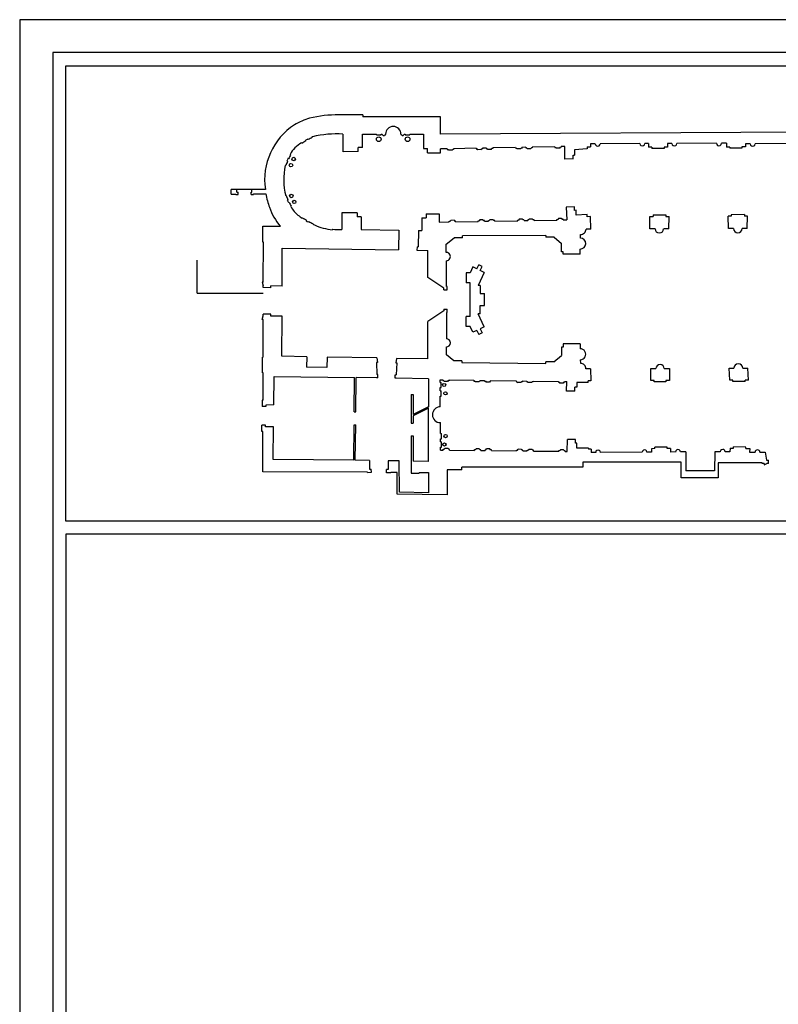
# Model space of a CAD drawing. Extents: x -85 to 20, y -19 to 41.
# Drawn here: x -85 to -74, y 26 to 41 of the extents above; entities that cross this region are included whole.
import ezdxf

# ---------------------------------------------------------------- set-up
doc = ezdxf.new("R2010")
doc.units = 0
doc.header["$MEASUREMENT"] = 0
doc.layers.get('0').update_dxf_attribs({"color": 4, "linetype": 'CONTINUOUS'})

msp = doc.modelspace()

# ---------------------------------------------------------------- linework, layer by layer
at = {"color": 7}
for p, q in [((-43.407, 40.738), (-85.407, 40.738)), ((-85.407, 40.738), (-85.407, -18.662)), ((-84.707, 40.038), (-64.707, 40.038)), ((-84.707, 33.138), (-84.707, 40.038)), ((-64.707, 33.138), (-84.707, 33.138))]:
    msp.add_line(p, q, dxfattribs=at)
at = {"color": 4}
for p, q in [((-43.407, 40.238), (-84.907, 40.238)), ((-84.907, 40.238), (-84.907, -18.162))]:
    msp.add_line(p, q, dxfattribs=at)
at = {"color": 7, "linetype": 'Continuous'}
for p, q in [((-80.208, 39.295), (-80.567, 39.295)), ((-80.208, 39.295), (-80.208, 39.263)), ((-79.032, 39.263), (-80.208, 39.263)), ((-79.032, 39.003), (-79.032, 39.263)), ((-80.974, 38.95), (-80.978, 38.959)), ((-80.507, 38.737), (-80.507, 39.004)), ((-80.211, 39.002), (-80.002, 39.002)), ((-80.211, 38.8), (-80.211, 39.002)), ((-80.002, 38.991), (-80.002, 39.002)), ((-80.002, 38.991), (-79.93, 38.991)), ((-79.93, 38.991), (-79.93, 39.002)), ((-79.93, 39.002), (-79.918, 39.002)), ((-79.899, 38.983), (-79.918, 39.002)), ((-79.899, 38.983), (-79.88, 38.983)), ((-79.863, 39.002), (-79.88, 38.983)), ((-79.629, 39.002), (-79.605, 38.983)), ((-79.605, 38.983), (-79.593, 38.983)), ((-79.576, 39.002), (-79.593, 38.983)), ((-79.576, 39.002), (-79.564, 39.002)), ((-79.564, 39.002), (-79.564, 38.991)), ((-79.564, 38.991), (-79.492, 38.991)), ((-79.492, 39.002), (-79.492, 38.991)), ((-79.492, 39.002), (-79.288, 39.002)), ((-79.288, 39.002), (-79.288, 38.786)), ((-70.137, 39.055), (-79.032, 39.003)), ((-81.131, 38.862), (-81.137, 38.87)), ((-81.073, 38.9), (-81.078, 38.908)), ((-81.037, 38.92), (-81.042, 38.928)), ((-77.296, 38.812), (-77.641, 38.805)), ((-77.641, 38.805), (-77.641, 38.795)), ((-77.296, 38.812), (-77.295, 38.802)), ((-77.147, 38.815), (-77.2, 38.814)), ((-77.2, 38.814), (-77.199, 38.804)), ((-77.143, 38.625), (-77.147, 38.815)), ((-76.805, 38.809), (-76.755, 38.811)), ((-76.805, 38.809), (-76.805, 38.778)), ((-76.686, 38.858), (-76.756, 38.857)), ((-76.756, 38.857), (-76.755, 38.811)), ((-76.011, 38.862), (-76.609, 38.858)), ((-75.876, 38.863), (-75.933, 38.862)), ((-75.876, 38.863), (-75.875, 38.807)), ((-75.827, 38.808), (-75.875, 38.807)), ((-75.827, 38.808), (-75.827, 38.787)), ((-75.639, 38.806), (-75.639, 38.785)), ((-75.591, 38.806), (-75.639, 38.806)), ((-75.523, 38.861), (-75.591, 38.862)), ((-75.591, 38.862), (-75.591, 38.806)), ((-74.848, 38.865), (-75.446, 38.862)), ((-74.696, 38.865), (-74.771, 38.866)), ((-74.696, 38.865), (-74.696, 38.808)), ((-74.643, 38.808), (-74.696, 38.808)), ((-74.643, 38.808), (-74.643, 38.788)), ((-74.461, 38.81), (-74.461, 38.789)), ((-74.406, 38.81), (-74.461, 38.81)), ((-74.338, 38.857), (-74.406, 38.857)), ((-74.406, 38.857), (-74.406, 38.81)), ((-73.663, 38.861), (-74.261, 38.858)), ((-81.301, 38.69), (-81.309, 38.695)), ((-80.277, 38.738), (-80.507, 38.737)), ((-80.211, 38.8), (-80.277, 38.8)), ((-80.277, 38.738), (-80.277, 38.8)), ((-79.288, 38.786), (-79.226, 38.786)), ((-79.226, 38.721), (-79.226, 38.786)), ((-79.226, 38.721), (-79.032, 38.721)), ((-78.927, 38.78), (-79.032, 38.778)), ((-79.032, 38.721), (-79.032, 38.778)), ((-78.927, 38.78), (-78.927, 38.77)), ((-78.927, 38.77), (-78.915, 38.771)), ((-78.903, 38.759), (-78.915, 38.771)), ((-78.855, 38.76), (-78.903, 38.759)), ((-78.855, 38.76), (-78.843, 38.772)), ((-78.831, 38.772), (-78.843, 38.772)), ((-78.488, 38.789), (-78.831, 38.782)), ((-78.831, 38.782), (-78.831, 38.772)), ((-78.488, 38.789), (-78.488, 38.779)), ((-78.488, 38.779), (-78.476, 38.779)), ((-78.464, 38.767), (-78.476, 38.779)), ((-78.416, 38.768), (-78.464, 38.767)), ((-78.416, 38.768), (-78.404, 38.78)), ((-78.392, 38.781), (-78.404, 38.78)), ((-78.334, 38.792), (-78.392, 38.791)), ((-78.392, 38.791), (-78.392, 38.781)), ((-78.334, 38.792), (-78.334, 38.782)), ((-78.334, 38.782), (-78.322, 38.782)), ((-78.31, 38.771), (-78.322, 38.782)), ((-78.262, 38.772), (-78.31, 38.771)), ((-78.262, 38.772), (-78.25, 38.784)), ((-78.238, 38.784), (-78.25, 38.784)), ((-77.891, 38.8), (-78.239, 38.794)), ((-78.239, 38.794), (-78.238, 38.784)), ((-77.891, 38.8), (-77.89, 38.79)), ((-77.89, 38.79), (-77.878, 38.79)), ((-77.866, 38.778), (-77.878, 38.79)), ((-77.818, 38.779), (-77.866, 38.778)), ((-77.818, 38.779), (-77.806, 38.791)), ((-77.794, 38.791), (-77.806, 38.791)), ((-77.737, 38.803), (-77.795, 38.802)), ((-77.795, 38.802), (-77.794, 38.791)), ((-77.737, 38.803), (-77.737, 38.793)), ((-77.737, 38.793), (-77.725, 38.793)), ((-77.713, 38.781), (-77.725, 38.793)), ((-77.665, 38.782), (-77.713, 38.781)), ((-77.665, 38.782), (-77.653, 38.794)), ((-77.641, 38.795), (-77.653, 38.794)), ((-77.295, 38.802), (-77.283, 38.802)), ((-77.271, 38.791), (-77.283, 38.802)), ((-77.223, 38.792), (-77.271, 38.791)), ((-77.223, 38.792), (-77.211, 38.804)), ((-77.199, 38.804), (-77.211, 38.804)), ((-77.017, 38.629), (-77.019, 38.682)), ((-77.019, 38.682), (-76.997, 38.682)), ((-76.805, 38.778), (-76.998, 38.766)), ((-76.998, 38.766), (-76.997, 38.682)), ((-75.639, 38.785), (-75.827, 38.787)), ((-74.461, 38.789), (-74.643, 38.788)), ((-81.373, 38.526), (-81.382, 38.529)), ((-81.35, 38.591), (-81.359, 38.595)), ((-81.333, 38.629), (-81.342, 38.633)), ((-77.016, 38.629), (-77.143, 38.625)), ((-82.203, 38.095), (-82.203, 38.166)), ((-81.684, 38.166), (-82.203, 38.166)), ((-82.203, 38.095), (-82.134, 38.095)), ((-82.134, 38.088), (-82.134, 38.095)), ((-82.134, 38.088), (-82.098, 38.088)), ((-82.115, 38.124), (-82.115, 38.166)), ((-82.115, 38.124), (-82.098, 38.124)), ((-82.098, 38.088), (-82.098, 38.124)), ((-81.899, 38.125), (-81.889, 38.125)), ((-81.899, 38.089), (-81.899, 38.125)), ((-81.899, 38.089), (-81.863, 38.089)), ((-81.889, 38.125), (-81.889, 38.166)), ((-81.863, 38.096), (-81.675, 38.097)), ((-81.863, 38.089), (-81.863, 38.096)), ((-81.367, 38.071), (-81.376, 38.068)), ((-81.343, 38.008), (-81.352, 38.004)), ((-81.326, 37.971), (-81.335, 37.967)), ((-81.292, 37.91), (-81.3, 37.905)), ((-80.524, 37.811), (-80.524, 37.558)), ((-80.293, 37.811), (-80.524, 37.811)), ((-80.293, 37.811), (-80.293, 37.747)), ((-79.246, 37.795), (-79.052, 37.794)), ((-79.246, 37.795), (-79.246, 37.735)), ((-79.052, 37.794), (-79.052, 37.671)), ((-76.999, 37.902), (-77.125, 37.896)), ((-77.125, 37.896), (-77.116, 37.703)), ((-76.997, 37.848), (-76.999, 37.902)), ((-76.976, 37.849), (-76.997, 37.848)), ((-76.973, 37.777), (-76.976, 37.849)), ((-76.807, 37.784), (-76.973, 37.777)), ((-76.805, 37.752), (-76.807, 37.784)), ((-75.808, 37.779), (-75.808, 37.757)), ((-75.808, 37.779), (-75.617, 37.779)), ((-75.617, 37.779), (-75.617, 37.757)), ((-74.623, 37.761), (-74.671, 37.761)), ((-74.666, 37.573), (-74.671, 37.761)), ((-74.421, 37.783), (-74.623, 37.782)), ((-74.623, 37.782), (-74.623, 37.761)), ((-74.421, 37.783), (-74.421, 37.761)), ((-74.378, 37.761), (-74.421, 37.761)), ((-74.381, 37.574), (-74.378, 37.761)), ((-81.12, 37.735), (-81.125, 37.727)), ((-81.061, 37.698), (-81.066, 37.69)), ((-81.025, 37.679), (-81.03, 37.671)), ((-80.964, 37.646), (-80.968, 37.638)), ((-80.23, 37.747), (-80.293, 37.747)), ((-80.23, 37.747), (-80.233, 37.555)), ((-79.312, 37.735), (-79.314, 37.543)), ((-79.312, 37.735), (-79.246, 37.735)), ((-79.052, 37.671), (-78.897, 37.674)), ((-78.897, 37.683), (-78.885, 37.684)), ((-78.897, 37.674), (-78.897, 37.683)), ((-78.873, 37.696), (-78.885, 37.684)), ((-78.825, 37.697), (-78.873, 37.696)), ((-78.825, 37.697), (-78.813, 37.685)), ((-78.801, 37.685), (-78.813, 37.685)), ((-78.801, 37.675), (-78.801, 37.685)), ((-78.801, 37.675), (-78.458, 37.681)), ((-78.458, 37.681), (-78.458, 37.691)), ((-78.458, 37.691), (-78.446, 37.691)), ((-78.434, 37.703), (-78.446, 37.691)), ((-78.386, 37.704), (-78.434, 37.703)), ((-78.386, 37.704), (-78.374, 37.692)), ((-78.362, 37.692), (-78.374, 37.692)), ((-78.362, 37.683), (-78.362, 37.692)), ((-78.362, 37.683), (-78.304, 37.684)), ((-78.304, 37.683), (-78.304, 37.693)), ((-78.304, 37.693), (-78.292, 37.693)), ((-78.281, 37.705), (-78.292, 37.693)), ((-78.233, 37.706), (-78.281, 37.705)), ((-78.233, 37.706), (-78.22, 37.694)), ((-78.208, 37.695), (-78.22, 37.694)), ((-78.208, 37.685), (-78.208, 37.695)), ((-78.208, 37.685), (-77.86, 37.691)), ((-77.86, 37.691), (-77.861, 37.7)), ((-77.861, 37.7), (-77.849, 37.7)), ((-77.837, 37.713), (-77.849, 37.7)), ((-77.789, 37.714), (-77.837, 37.713)), ((-77.789, 37.714), (-77.777, 37.702)), ((-77.765, 37.702), (-77.777, 37.702)), ((-77.764, 37.692), (-77.765, 37.702)), ((-77.764, 37.692), (-77.707, 37.693)), ((-77.707, 37.693), (-77.707, 37.703)), ((-77.707, 37.703), (-77.695, 37.703)), ((-77.683, 37.715), (-77.695, 37.703)), ((-77.635, 37.716), (-77.683, 37.715)), ((-77.635, 37.716), (-77.623, 37.704)), ((-77.611, 37.705), (-77.623, 37.704)), ((-77.611, 37.695), (-77.611, 37.705)), ((-77.611, 37.695), (-77.265, 37.701)), ((-77.265, 37.71), (-77.253, 37.71)), ((-77.265, 37.7), (-77.265, 37.71)), ((-77.242, 37.722), (-77.253, 37.71)), ((-77.194, 37.723), (-77.242, 37.722)), ((-77.194, 37.723), (-77.181, 37.712)), ((-77.169, 37.712), (-77.181, 37.712)), ((-77.169, 37.702), (-77.169, 37.712)), ((-77.169, 37.702), (-77.116, 37.703)), ((-76.755, 37.754), (-76.805, 37.752)), ((-76.751, 37.564), (-76.755, 37.754)), ((-75.859, 37.757), (-75.808, 37.757)), ((-75.855, 37.57), (-75.859, 37.757)), ((-75.617, 37.757), (-75.566, 37.757)), ((-75.571, 37.57), (-75.566, 37.757)), ((-81.721, 37.608), (-81.457, 37.608)), ((-81.721, 37.366), (-81.721, 37.608)), ((-80.668, 37.562), (-80.669, 37.553)), ((-80.233, 37.555), (-79.662, 37.548)), ((-79.662, 37.548), (-79.667, 37.247)), ((-79.362, 37.544), (-79.366, 37.293)), ((-79.362, 37.544), (-79.314, 37.543)), ((-77.433, 37.466), (-78.697, 37.461)), ((-77.433, 37.466), (-77.433, 37.44)), ((-76.91, 37.426), (-76.909, 37.482)), ((-76.751, 37.564), (-76.824, 37.564)), ((-75.778, 37.57), (-75.855, 37.57)), ((-75.571, 37.57), (-75.647, 37.57)), ((-74.589, 37.574), (-74.666, 37.573)), ((-74.381, 37.574), (-74.458, 37.574)), ((-81.714, 37.366), (-81.721, 37.366)), ((-81.716, 36.757), (-81.714, 37.366)), ((-78.942, 37.333), (-78.821, 37.433)), ((-78.942, 37.209), (-78.942, 37.333)), ((-78.697, 37.433), (-78.821, 37.433)), ((-78.697, 37.433), (-78.697, 37.461)), ((-77.308, 37.439), (-77.433, 37.44)), ((-77.308, 37.439), (-77.195, 37.345)), ((-77.196, 37.22), (-77.195, 37.345)), ((-81.43, 36.699), (-81.429, 37.274)), ((-81.429, 37.274), (-79.667, 37.247)), ((-79.385, 37.293), (-79.386, 37.242)), ((-79.386, 37.242), (-79.223, 37.24)), ((-79.385, 37.293), (-79.366, 37.293)), ((-79.222, 36.829), (-79.223, 37.24)), ((-77.17, 37.22), (-77.196, 37.22)), ((-77.171, 37.185), (-77.17, 37.22)), ((-76.914, 37.185), (-77.171, 37.185)), ((-76.914, 37.185), (-76.913, 37.261)), ((-78.941, 36.692), (-78.941, 37.084)), ((-78.479, 36.96), (-78.448, 37.023)), ((-78.396, 36.997), (-78.448, 37.023)), ((-78.641, 36.903), (-78.641, 36.751)), ((-78.58, 36.903), (-78.641, 36.903)), ((-78.539, 36.99), (-78.58, 36.903)), ((-78.479, 36.96), (-78.539, 36.99)), ((-78.367, 36.906), (-78.46, 36.71)), ((-78.427, 36.935), (-78.396, 36.997)), ((-78.367, 36.906), (-78.427, 36.935)), ((-81.732, 36.757), (-81.716, 36.704)), ((-81.716, 36.757), (-81.732, 36.757)), ((-78.977, 36.666), (-79.222, 36.829)), ((-78.58, 36.751), (-78.641, 36.751)), ((-78.58, 36.238), (-78.58, 36.751)), ((-81.716, 36.677), (-81.716, 36.704)), ((-81.601, 36.675), (-81.716, 36.677)), ((-81.601, 36.675), (-81.6, 36.702)), ((-81.43, 36.699), (-81.6, 36.702)), ((-78.977, 36.642), (-78.977, 36.666)), ((-78.977, 36.642), (-78.929, 36.642)), ((-78.929, 36.692), (-78.941, 36.692)), ((-78.929, 36.642), (-78.929, 36.692)), ((-78.429, 36.71), (-78.46, 36.71)), ((-78.429, 36.71), (-78.429, 36.586)), ((-78.429, 36.586), (-78.362, 36.586)), ((-78.362, 36.403), (-78.362, 36.586)), ((-81.717, 36.248), (-81.717, 36.274)), ((-81.601, 36.272), (-81.717, 36.274)), ((-81.601, 36.246), (-81.601, 36.272)), ((-78.977, 36.325), (-79.222, 36.162)), ((-78.977, 36.349), (-78.977, 36.325)), ((-78.977, 36.349), (-78.929, 36.349)), ((-78.941, 36.299), (-78.941, 35.901)), ((-78.929, 36.299), (-78.941, 36.299)), ((-78.929, 36.299), (-78.929, 36.349)), ((-78.429, 36.278), (-78.46, 36.278)), ((-78.367, 36.083), (-78.46, 36.278)), ((-78.429, 36.403), (-78.362, 36.403)), ((-78.429, 36.278), (-78.429, 36.403)), ((-81.734, 36.195), (-81.717, 36.248)), ((-81.717, 36.195), (-81.734, 36.195)), ((-81.718, 35.623), (-81.717, 36.195)), ((-81.431, 36.243), (-81.601, 36.246)), ((-81.432, 35.635), (-81.431, 36.243)), ((-79.221, 35.596), (-79.222, 36.162)), ((-78.58, 36.238), (-78.641, 36.238)), ((-78.641, 36.086), (-78.641, 36.238)), ((-78.58, 36.086), (-78.641, 36.086)), ((-78.539, 35.999), (-78.58, 36.086)), ((-78.479, 36.028), (-78.539, 35.999)), ((-78.479, 36.028), (-78.448, 35.966)), ((-78.396, 35.991), (-78.448, 35.966)), ((-78.367, 36.083), (-78.427, 36.054)), ((-78.427, 36.054), (-78.396, 35.991)), ((-76.915, 35.825), (-77.172, 35.826)), ((-77.172, 35.826), (-77.171, 35.773)), ((-76.915, 35.825), (-76.914, 35.75)), ((-78.94, 35.66), (-78.94, 35.777)), ((-77.197, 35.773), (-77.196, 35.648)), ((-77.171, 35.773), (-77.197, 35.773)), ((-81.726, 35.383), (-81.725, 35.623)), ((-81.718, 35.623), (-81.725, 35.623)), ((-81.055, 35.629), (-81.432, 35.635)), ((-81.055, 35.629), (-81.058, 35.47)), ((-80.748, 35.623), (-80.75, 35.465)), ((-79.994, 35.61), (-80.748, 35.623)), ((-80.002, 35.54), (-79.996, 35.36)), ((-79.985, 35.539), (-80.002, 35.54)), ((-79.994, 35.61), (-79.985, 35.539)), ((-79.696, 35.604), (-79.707, 35.534)), ((-79.707, 35.534), (-79.691, 35.535)), ((-79.691, 35.535), (-79.703, 35.355)), ((-79.221, 35.596), (-79.694, 35.604)), ((-78.829, 35.568), (-78.94, 35.66)), ((-78.705, 35.569), (-78.829, 35.568)), ((-78.705, 35.569), (-78.704, 35.542)), ((-78.704, 35.542), (-77.435, 35.527)), ((-77.31, 35.554), (-77.435, 35.554)), ((-77.435, 35.527), (-77.435, 35.554)), ((-77.31, 35.554), (-77.196, 35.648)), ((-76.911, 35.584), (-76.909, 35.529)), ((-81.719, 35.383), (-81.726, 35.383)), ((-81.719, 34.968), (-81.719, 35.383)), ((-80.75, 35.465), (-81.058, 35.47)), ((-76.754, 35.446), (-76.825, 35.446)), ((-76.754, 35.446), (-76.753, 35.264)), ((-75.843, 35.448), (-75.766, 35.448)), ((-75.843, 35.27), (-75.843, 35.448)), ((-75.638, 35.448), (-75.561, 35.448)), ((-75.561, 35.448), (-75.561, 35.27)), ((-74.646, 35.273), (-74.655, 35.454)), ((-74.655, 35.454), (-74.585, 35.454)), ((-74.448, 35.454), (-74.371, 35.454)), ((-74.363, 35.273), (-74.371, 35.454)), ((-81.558, 34.898), (-81.553, 35.33)), ((-81.553, 35.33), (-80.332, 35.315)), ((-80.337, 34.795), (-80.332, 35.315)), ((-80.313, 34.794), (-80.308, 35.315)), ((-79.999, 35.31), (-80.308, 35.315)), ((-79.981, 35.309), (-79.999, 35.31)), ((-79.981, 35.36), (-79.996, 35.36)), ((-79.981, 35.309), (-79.981, 35.36)), ((-79.718, 35.355), (-79.703, 35.355)), ((-79.718, 35.305), (-79.718, 35.355)), ((-79.7, 35.304), (-79.718, 35.305)), ((-79.211, 35.295), (-79.7, 35.304)), ((-79.211, 35.295), (-79.211, 34.871)), ((-79.035, 35.24), (-79.035, 35.28)), ((-79.035, 35.28), (-78.995, 35.28)), ((-79.035, 35.24), (-79.021, 35.24)), ((-79.021, 35.28), (-79.021, 35.28)), ((-79.02, 35.165), (-79.021, 35.24)), ((-78.995, 35.28), (-78.995, 35.267)), ((-78.995, 35.267), (-78.983, 35.267)), ((-78.983, 35.267), (-78.971, 35.255)), ((-78.923, 35.255), (-78.971, 35.255)), ((-78.911, 35.267), (-78.923, 35.255)), ((-78.899, 35.266), (-78.911, 35.267)), ((-78.899, 35.278), (-78.522, 35.273)), ((-78.899, 35.278), (-78.899, 35.266)), ((-78.522, 35.273), (-78.522, 35.26)), ((-78.522, 35.26), (-78.51, 35.26)), ((-78.51, 35.26), (-78.498, 35.248)), ((-78.45, 35.248), (-78.498, 35.248)), ((-78.438, 35.26), (-78.45, 35.248)), ((-78.426, 35.259), (-78.438, 35.26)), ((-78.426, 35.271), (-78.426, 35.259)), ((-78.426, 35.271), (-78.361, 35.27)), ((-78.361, 35.27), (-78.361, 35.257)), ((-78.361, 35.257), (-78.349, 35.257)), ((-78.349, 35.257), (-78.337, 35.245)), ((-78.289, 35.245), (-78.337, 35.245)), ((-78.277, 35.257), (-78.289, 35.245)), ((-78.265, 35.257), (-78.277, 35.257)), ((-78.265, 35.269), (-78.265, 35.257)), ((-78.265, 35.269), (-77.883, 35.263)), ((-77.883, 35.263), (-77.883, 35.251)), ((-77.883, 35.251), (-77.871, 35.25)), ((-77.871, 35.25), (-77.859, 35.238)), ((-77.811, 35.238), (-77.859, 35.238)), ((-77.799, 35.25), (-77.811, 35.238)), ((-77.787, 35.25), (-77.799, 35.25)), ((-77.787, 35.262), (-77.787, 35.25)), ((-77.787, 35.262), (-77.722, 35.261)), ((-77.722, 35.261), (-77.722, 35.248)), ((-77.722, 35.248), (-77.71, 35.248)), ((-77.71, 35.248), (-77.699, 35.236)), ((-77.651, 35.236), (-77.699, 35.236)), ((-77.638, 35.248), (-77.651, 35.236)), ((-77.626, 35.248), (-77.638, 35.248)), ((-77.626, 35.26), (-77.626, 35.248)), ((-77.626, 35.26), (-77.243, 35.254)), ((-77.243, 35.254), (-77.243, 35.241)), ((-77.243, 35.241), (-77.231, 35.241)), ((-77.231, 35.241), (-77.219, 35.229)), ((-77.171, 35.229), (-77.219, 35.229)), ((-77.159, 35.241), (-77.171, 35.229)), ((-77.147, 35.241), (-77.159, 35.241)), ((-77.147, 35.253), (-77.147, 35.241)), ((-77.147, 35.252), (-77.116, 35.252)), ((-77.118, 35.108), (-77.116, 35.252)), ((-76.794, 35.24), (-76.964, 35.239)), ((-76.964, 35.239), (-76.964, 35.167)), ((-76.753, 35.264), (-76.794, 35.264)), ((-76.794, 35.24), (-76.794, 35.264)), ((-75.793, 35.27), (-75.843, 35.27)), ((-75.793, 35.248), (-75.793, 35.27)), ((-75.614, 35.248), (-75.793, 35.248)), ((-75.614, 35.27), (-75.614, 35.248)), ((-75.561, 35.27), (-75.614, 35.27)), ((-74.598, 35.273), (-74.646, 35.273)), ((-74.598, 35.252), (-74.598, 35.273)), ((-74.411, 35.252), (-74.598, 35.252)), ((-74.411, 35.252), (-74.411, 35.273)), ((-74.363, 35.273), (-74.411, 35.273)), ((-79.034, 35.11), (-79.035, 35.165)), ((-79.035, 35.165), (-79.02, 35.165)), ((-79.034, 35.11), (-79.02, 35.11)), ((-79.019, 35.031), (-79.02, 35.11)), ((-76.993, 35.108), (-77.118, 35.108)), ((-76.993, 35.108), (-76.993, 35.167)), ((-76.964, 35.167), (-76.993, 35.167)), ((-81.719, 34.968), (-81.734, 34.968)), ((-81.734, 34.968), (-81.733, 34.872)), ((-79.473, 35.055), (-79.446, 35.055)), ((-79.473, 35.055), (-79.473, 34.623)), ((-79.446, 35.055), (-79.446, 34.755)), ((-79.034, 35.031), (-79.019, 35.031)), ((-79.033, 34.87), (-79.034, 35.031)), ((-81.678, 34.873), (-81.733, 34.872)), ((-81.558, 34.898), (-81.678, 34.897)), ((-81.678, 34.897), (-81.678, 34.873)), ((-80.337, 34.795), (-80.313, 34.794)), ((-79.211, 34.851), (-79.446, 34.735)), ((-79.211, 34.041), (-79.211, 34.851)), ((-79.446, 34.735), (-79.446, 34.623)), ((-79.03, 34.467), (-79.031, 34.63)), ((-81.737, 34.496), (-81.736, 34.592)), ((-81.72, 34.496), (-81.737, 34.496)), ((-81.681, 34.592), (-81.736, 34.592)), ((-81.722, 33.882), (-81.72, 34.496)), ((-81.681, 34.568), (-81.681, 34.592)), ((-81.561, 34.567), (-81.681, 34.568)), ((-81.567, 34.073), (-81.561, 34.567)), ((-80.345, 34.061), (-80.339, 34.598)), ((-80.339, 34.598), (-80.315, 34.598)), ((-80.321, 34.061), (-80.315, 34.598)), ((-79.473, 34.623), (-79.446, 34.623)), ((-79.473, 34.429), (-79.473, 33.865)), ((-79.473, 34.429), (-79.446, 34.429)), ((-79.446, 34.429), (-79.446, 34.045)), ((-79.03, 34.467), (-79.016, 34.467)), ((-79.03, 34.337), (-79.03, 34.383)), ((-79.03, 34.383), (-79.015, 34.383)), ((-79.03, 34.337), (-79.015, 34.338)), ((-79.015, 34.383), (-79.016, 34.467)), ((-79.015, 34.258), (-79.015, 34.338)), ((-77.109, 34.193), (-77.106, 34.374)), ((-76.982, 34.374), (-77.106, 34.374)), ((-76.982, 34.319), (-76.982, 34.374)), ((-79.029, 34.258), (-79.015, 34.258)), ((-79.029, 34.215), (-79.029, 34.258)), ((-79.029, 34.215), (-78.988, 34.215)), ((-78.988, 34.215), (-78.988, 34.227)), ((-78.988, 34.227), (-78.976, 34.227)), ((-78.976, 34.227), (-78.964, 34.239)), ((-78.916, 34.238), (-78.964, 34.239)), ((-78.904, 34.226), (-78.916, 34.238)), ((-78.892, 34.225), (-78.904, 34.226)), ((-78.892, 34.214), (-78.892, 34.225)), ((-78.892, 34.214), (-78.515, 34.209)), ((-78.515, 34.222), (-78.503, 34.222)), ((-78.515, 34.209), (-78.515, 34.222)), ((-78.503, 34.222), (-78.49, 34.233)), ((-78.443, 34.232), (-78.49, 34.233)), ((-78.431, 34.22), (-78.443, 34.232)), ((-78.419, 34.22), (-78.431, 34.22)), ((-78.419, 34.208), (-78.419, 34.22)), ((-78.419, 34.208), (-78.354, 34.207)), ((-78.354, 34.207), (-78.354, 34.22)), ((-78.354, 34.22), (-78.342, 34.22)), ((-78.342, 34.22), (-78.33, 34.232)), ((-78.282, 34.231), (-78.33, 34.232)), ((-78.27, 34.218), (-78.282, 34.231)), ((-78.258, 34.218), (-78.27, 34.218)), ((-78.258, 34.206), (-78.258, 34.218)), ((-78.258, 34.206), (-77.877, 34.202)), ((-77.877, 34.202), (-77.876, 34.215)), ((-77.876, 34.215), (-77.864, 34.214)), ((-77.864, 34.214), (-77.852, 34.226)), ((-77.804, 34.225), (-77.852, 34.226)), ((-77.792, 34.213), (-77.804, 34.225)), ((-77.78, 34.213), (-77.792, 34.213)), ((-77.781, 34.201), (-77.78, 34.213)), ((-77.781, 34.201), (-77.716, 34.2)), ((-77.716, 34.2), (-77.716, 34.213)), ((-77.716, 34.213), (-77.704, 34.213)), ((-77.704, 34.213), (-77.691, 34.225)), ((-77.643, 34.223), (-77.691, 34.225)), ((-77.632, 34.211), (-77.643, 34.223)), ((-77.62, 34.211), (-77.632, 34.211)), ((-77.62, 34.199), (-77.62, 34.211)), ((-77.62, 34.199), (-77.236, 34.195)), ((-77.236, 34.207), (-77.224, 34.207)), ((-77.236, 34.195), (-77.236, 34.207)), ((-77.224, 34.207), (-77.211, 34.219)), ((-77.163, 34.218), (-77.211, 34.219)), ((-77.152, 34.205), (-77.163, 34.218)), ((-77.14, 34.205), (-77.152, 34.205)), ((-77.14, 34.193), (-77.14, 34.205)), ((-77.14, 34.193), (-77.109, 34.193)), ((-76.963, 34.319), (-76.982, 34.319)), ((-76.964, 34.244), (-76.963, 34.319)), ((-76.786, 34.244), (-76.964, 34.244)), ((-76.786, 34.244), (-76.786, 34.23)), ((-76.746, 34.23), (-76.786, 34.23)), ((-76.746, 34.23), (-76.746, 34.177)), ((-75.973, 34.182), (-76.606, 34.178)), ((-75.834, 34.183), (-75.901, 34.182)), ((-75.833, 34.235), (-75.834, 34.183)), ((-75.78, 34.236), (-75.833, 34.235)), ((-75.593, 34.257), (-75.78, 34.256)), ((-75.78, 34.236), (-75.78, 34.256)), ((-75.593, 34.237), (-75.593, 34.257)), ((-75.544, 34.237), (-75.593, 34.237)), ((-75.544, 34.237), (-75.545, 34.184)), ((-75.466, 34.185), (-75.545, 34.184)), ((-75.31, 34.186), (-75.394, 34.185)), ((-75.31, 34.186), (-75.313, 33.898)), ((-74.873, 34.188), (-74.876, 33.9)), ((-74.789, 34.189), (-74.873, 34.188)), ((-74.643, 34.189), (-74.717, 34.189)), ((-74.642, 34.242), (-74.643, 34.189)), ((-74.642, 34.242), (-74.588, 34.242)), ((-74.588, 34.242), (-74.588, 34.262)), ((-74.4, 34.26), (-74.587, 34.261)), ((-74.4, 34.24), (-74.4, 34.26)), ((-74.4, 34.24), (-74.344, 34.239)), ((-74.344, 34.239), (-74.345, 34.181)), ((-74.345, 34.181), (-74.261, 34.181)), ((-74.189, 34.181), (-74.11, 34.181)), ((-74.11, 34.181), (-74.09, 34.063)), ((-80.345, 34.061), (-81.567, 34.073)), ((-80.105, 34.057), (-80.321, 34.061)), ((-80.105, 34.057), (-80.105, 33.924)), ((-79.822, 34.052), (-79.822, 33.919)), ((-79.658, 34.049), (-79.822, 34.052)), ((-79.653, 33.575), (-79.658, 34.049)), ((-79.211, 34.041), (-79.446, 34.045)), ((-76.875, 34.033), (-76.875, 33.956)), ((-75.38, 34.033), (-76.875, 34.033)), ((-76.678, 34.178), (-76.746, 34.177)), ((-75.38, 33.793), (-75.38, 34.033)), ((-74.09, 34.063), (-74.061, 34.063)), ((-74.061, 34.013), (-74.061, 34.063)), ((-80.135, 33.881), (-81.722, 33.882)), ((-80.135, 33.876), (-80.135, 33.881)), ((-80.105, 33.924), (-80.078, 33.925)), ((-80.077, 33.877), (-80.078, 33.925)), ((-79.85, 33.871), (-79.849, 33.919)), ((-79.822, 33.919), (-79.849, 33.919)), ((-78.704, 33.913), (-78.927, 33.913)), ((-78.927, 33.913), (-78.927, 33.62)), ((-78.704, 33.913), (-78.704, 33.956)), ((-76.875, 33.956), (-78.704, 33.956)), ((-74.876, 33.9), (-75.313, 33.898)), ((-74.819, 34.023), (-74.819, 33.793)), ((-74.157, 34.023), (-74.819, 34.023)), ((-74.157, 34.013), (-74.157, 34.023)), ((-74.126, 34.013), (-74.157, 34.013)), ((-74.126, 34.013), (-74.126, 33.992)), ((-74.126, 33.992), (-74.085, 34.013)), ((-74.061, 34.013), (-74.085, 34.013)), ((-80.135, 33.876), (-80.077, 33.877)), ((-79.78, 33.87), (-79.85, 33.871)), ((-79.78, 33.87), (-79.78, 33.876)), ((-79.688, 33.874), (-79.78, 33.876)), ((-79.684, 33.548), (-79.688, 33.874)), ((-79.473, 33.865), (-79.353, 33.865)), ((-79.353, 33.872), (-79.211, 33.872)), ((-79.353, 33.872), (-79.353, 33.865)), ((-79.211, 33.872), (-79.211, 33.567)), ((-74.819, 33.793), (-75.38, 33.793)), ((-78.927, 33.62), (-78.927, 33.535)), ((-78.927, 33.535), (-79.684, 33.548)), ((-79.211, 33.567), (-79.653, 33.575))]:
    msp.add_line(p, q, dxfattribs=at)
for p, q in [((-82.716, 36.593), (-82.716, 37.093)), ((-82.716, 36.593), (-81.716, 36.593)), ((-79.211, 34.871), (-79.446, 34.755))]:
    msp.add_line(p, q)
at = {"color": 7}
msp.add_lwpolyline([(-64.707, 32.938), (-84.707, 32.938), (-84.707, 11.338), (-64.707, 11.338)], close=True, dxfattribs=at)
at = {"color": 7, "linetype": 'Continuous'}
for centre, radius in [((-79.966, 38.926), 0.036), ((-79.528, 38.926), 0.036), ((-81.296, 38.532), 0.0264), ((-81.254, 38.626), 0.0264), ((-81.291, 38.066), 0.0264), ((-81.246, 37.976), 0.026), ((-78.974, 35.201), 0.024), ((-78.955, 35.074), 0.024), ((-78.953, 34.426), 0.024), ((-78.97, 34.298), 0.024)]:
    msp.add_circle(centre, radius, dxfattribs=at)
for centre, radius, start, end in [((-80.605, 37.652), 1.643, 88.8633, 104.387), ((-80.703, 38.312), 0.992, 82.1202, 82.4244), ((-80.703, 38.312), 0.992, 122.9425, 188.484), ((-80.619, 38.024), 1.283, 107.9089, 119.0824), ((-79.746, 39.002), 0.117, 0, 180), ((-80.904, 38.757), 0.214, 107.2225, 109.9976), ((-80.596, 37.419), 1.588, 86.8154, 103.5577), ((-80.92, 38.484), 0.443, 119.2767, 151.4489), ((-80.668, 38.213), 0.797, 120.5342, 125.5366), ((-80.668, 38.213), 0.807, 117.6024, 120.5342), ((-80.668, 38.213), 0.797, 115.0131, 117.6024), ((-80.904, 38.757), 0.205, 109.9976, 119.7397), ((-76.647, 38.858), 0.0387, 180.3279, 0.3279), ((-75.972, 38.862), 0.0387, 180.3279, 0.3279), ((-75.485, 38.862), 0.0387, 180.3279, 0.3279), ((-74.81, 38.865), 0.0387, 180.3279, 0.3279), ((-74.299, 38.857), 0.0387, 180.3279, 0.3279), ((-80.64, 38.303), 0.766, 149.6, 154.8063), ((-80.414, 38.31), 0.992, 167.2819, 194.1356), ((-80.64, 38.303), 0.766, 157.8575, 163.0638), ((-80.64, 38.303), 0.776, 154.8063, 157.8575), ((-80.569, 38.284), 1.122, 189.5958, 200.3572), ((-80.64, 38.313), 0.766, 198.4338, 203.4604), ((-80.64, 38.313), 0.776, 203.4604, 206.5117), ((-80.64, 38.313), 0.766, 206.5117, 211.7179), ((-80.864, 38.139), 0.796, 197.9243, 221.8082), ((-80.64, 38.313), 0.776, 211.7179, 218.4115), ((-80.669, 38.393), 0.807, 224.1024, 235.5355), ((-80.669, 38.393), 0.797, 235.5355, 240.5416), ((-80.669, 38.393), 0.807, 240.5416, 243.2873), ((-80.714, 38.189), 0.606, 238.3917, 238.6409), ((-80.714, 38.189), 0.597, 238.6409, 245.3263), ((-80.714, 38.189), 0.606, 245.3263, 248.0361), ((-80.566, 38.476), 0.929, 246.1556, 263.6492), ((-80.566, 38.476), 0.919, 263.6492, 272.6329), ((-76.907, 37.565), 0.0828, 268.9173, 359.8184), ((-75.713, 37.57), 0.0655, 180, 360), ((-74.524, 37.574), 0.0655, 180.0966, 0.0966), ((-76.911, 37.344), 0.0828, 268.9173, 88.9173), ((-78.942, 37.147), 0.0624, 270.0458, 90.0458), ((-78.941, 35.839), 0.0624, 270.0529, 90.0467), ((-76.912, 35.667), 0.0828, 271.0827, 91.0827), ((-76.908, 35.446), 0.0828, 0.1816, 91.0827), ((-74.516, 35.454), 0.0686, 0, 180), ((-75.702, 35.448), 0.0642, 0, 180), ((-79.032, 34.75), 0.12, 90.3526, 270.3526), ((-76.642, 34.178), 0.036, 0, 180.6584), ((-75.937, 34.182), 0.036, 0, 180.6584), ((-75.43, 34.185), 0.036, 0, 180.6584), ((-74.753, 34.189), 0.036, 0, 180.6584), ((-74.225, 34.181), 0.036, 0, 180)]:
    msp.add_arc(centre, radius, start, end, dxfattribs=at)

doc.saveas('drawing.dxf')
